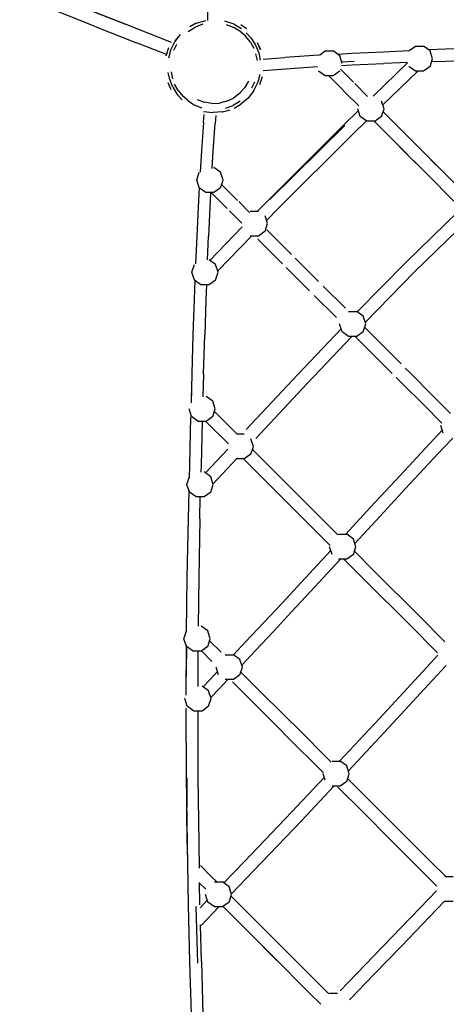
# Model space of a CAD drawing. Units: millimetres. Extents: x 550966 to 573714, y 5788 to 20939.
# Drawn here: x 564258 to 564913, y 9144 to 10658 of the extents above; entities that cross this region are included whole.
import ezdxf

# ---------------------------------------------------------------- set-up
doc = ezdxf.new("R2010")
doc.units = ezdxf.units.MM
doc.layers.add('DEFAULT', color=7, linetype='Continuous')
doc.layers.add('QITELE', color=7, linetype='Continuous')
doc.dimstyles.new('Qitele Minor', dxfattribs={"dimscale": 85, "dimtxt": 2.5, "dimasz": 2, "dimexe": 1.5, "dimexo": 0, "dimgap": 2, "dimtad": 1, "dimdec": 0, "dimrnd": 10, "dimzin": 1, "dimtxsty": 'Standard', "dimblk": 'OBLIQUE', "dimcen": 2, "dimdle": 1, "dimclrd": 256, "dimclre": 256, "dimclrt": 256, "dimadec": 0, "dimazin": 0, "dimtfac": 1, "dimtdec": 0, "dimtmove": 0, "dimatfit": 3, "dimldrblk": 'OBLIQUE', "dimfxl": 0, "dimlwd": 40, "dimlwe": 30, "dimarcsym": 0})

# ---------------------------------------------------------------- blocks, each defined once
blk = doc.blocks.new('NC-09901')
at = {"layer": 'QITELE', "color": 0}
for p, q in [((564546.3, 10862), (564546.4, 10656.6)), ((564420.8, 10650.2), (564310.1, 10693.8)), ((564373.9, 10647.1), (564310.6, 10672.1)), ((564421.2, 10650.1), (564367.6, 10671.2)), ((564529, 10652.1), (564543.7, 10656.4)), ((564586.9, 10650.8), (564572.9, 10655.6)), ((564586.9, 10650.8), (564572.9, 10655.6)), ((564373.9, 10647.1), (564437.4, 10622.1)), ((564490.8, 10622.8), (564421.2, 10650.1)), ((564516.4, 10639.6), (564527.3, 10646.3)), ((564529, 10652.1), (564519, 10646.8)), ((564539.1, 10650.6), (564527.3, 10646.3)), ((564574.8, 10650.4), (564586.7, 10645.8)), ((564597.3, 10639.1), (564586.7, 10645.8)), ((564586.9, 10650.8), (564598.3, 10643.9)), ((564586.9, 10650.8), (564598.3, 10643.9)), ((564605.4, 10631.6), (564596.3, 10639.7)), ((564605.9, 10643.7), (564597.3, 10650)), ((564605.9, 10643.7), (564597.3, 10650)), ((564597.3, 10639.1), (564605.3, 10631.8)), ((564495.8, 10623.7), (564504.6, 10635.1)), ((564497.3, 10625.6), (564504.6, 10635.1)), ((564612.1, 10623.3), (564605.3, 10631.8)), ((564613.2, 10629.5), (564605.7, 10637.7)), ((564613.2, 10629.5), (564620, 10618.6)), ((564483.4, 10604.1), (564437.4, 10622.1)), ((564482.9, 10602.2), (564486.9, 10615)), ((564489.3, 10610.1), (564486.2, 10598.3)), ((564489.3, 10610.1), (564495.8, 10623.7)), ((564498.7, 10619.6), (564494.2, 10610.1)), ((564612.1, 10623.3), (564617.3, 10613.8)), ((564620, 10618.6), (564624.9, 10606.6)), ((564622.5, 10622.5), (564627.4, 10611.9)), ((564622.5, 10622.5), (564627.3, 10612)), ((564718.1, 10603.3), (564726.7, 10609.6)), ((564726.7, 10609.6), (564739.2, 10609.6)), ((564749.3, 10602.3), (564739.2, 10609.6)), ((564816.5, 10608.5), (564856, 10610.1)), ((564856, 10610.1), (564865.4, 10617)), ((564865.4, 10617), (564877.9, 10617)), ((564888, 10609.6), (564877.9, 10617)), ((564911.6, 10612.2), (564885.7, 10611.2)), ((564891.8, 10597.7), (564888, 10609.6)), ((564958, 10613.6), (564911.6, 10612.2)), ((564622.8, 10594.7), (564620.4, 10605.4)), ((564624.9, 10606.6), (564627.1, 10595.7)), ((564631.5, 10597.1), (564664.8, 10599.7)), ((564717.1, 10603.2), (564664.8, 10599.7)), ((564745.7, 10604.9), (564767.6, 10606.1)), ((564753.2, 10590.4), (564749.3, 10602.3)), ((564767.6, 10606.1), (564816.5, 10608.5)), ((564888, 10585.9), (564891.8, 10597.7)), ((564890.4, 10593.4), (564912.1, 10594.1)), ((564912.1, 10594.1), (564958.4, 10595.6)), ((564666.4, 10581.7), (564631.9, 10579)), ((564714.9, 10585), (564666.4, 10581.7)), ((564726.7, 10571.2), (564716.6, 10578.5)), ((564749.3, 10578.5), (564739.2, 10571.2)), ((564770.4, 10561.5), (564750.3, 10581.6)), ((564752.1, 10587.2), (564768.5, 10588.1)), ((564771.6, 10593.5), (564752.5, 10592.4)), ((564768.5, 10588.1), (564816.8, 10590.6)), ((564800.4, 10540.1), (564853.5, 10591.4)), ((564815.5, 10526.8), (564869, 10578.5)), ((564853.5, 10592), (564816.8, 10590.6)), ((564865.4, 10578.5), (564855.3, 10585.9)), ((564877.9, 10578.5), (564865.4, 10578.5)), ((564888, 10585.9), (564877.9, 10578.5)), ((564488.2, 10565.7), (564485.9, 10576.6)), ((564493, 10553.8), (564488.2, 10565.7)), ((564490.2, 10577.6), (564492.6, 10566.9)), ((564623.8, 10562.2), (564626.9, 10574.1)), ((564630.2, 10570.1), (564626.1, 10557.3)), ((564739.2, 10571.2), (564726.7, 10571.2)), ((564732.3, 10571.2), (564750.3, 10553.2)), ((564490.6, 10549.9), (564485.6, 10560.4)), ((564493, 10553.8), (564499.8, 10542.8)), ((564501, 10549), (564495.7, 10558.5)), ((564501, 10549), (564507.7, 10540.6)), ((564595.5, 10544.2), (564603.2, 10552.9)), ((564608.9, 10563.1), (564603.2, 10552.9)), ((564617.4, 10548.9), (564608.5, 10537.2)), ((564614.3, 10552.8), (564618.8, 10562.2)), ((564617.4, 10548.9), (564623.8, 10562.2)), ((564750.3, 10553.2), (564758, 10545.5)), ((564772.4, 10559.5), (564792.1, 10539.8)), ((564499.8, 10542.8), (564507.3, 10534.6)), ((564499.8, 10542.8), (564507.3, 10534.6)), ((564515.8, 10533.3), (564507.7, 10540.6)), ((564515.8, 10533.3), (564526.4, 10526.5)), ((564530.5, 10535.2), (564541.2, 10530.9)), ((564575.7, 10532.2), (564586.2, 10537.1)), ((564595.5, 10544.2), (564586.2, 10537.1)), ((564608.5, 10537.2), (564597.3, 10527.6)), ((564758, 10545.5), (564778.4, 10525.1)), ((564538.2, 10521.9), (564526.4, 10526.5)), ((564552.8, 10529), (564541.2, 10530.9)), ((564552.8, 10529), (564564.4, 10529.4)), ((564575.7, 10532.2), (564564.4, 10529.4)), ((564569.4, 10516), (564581.2, 10519.2)), ((564574, 10521.7), (564585.8, 10526)), ((564596.6, 10532.7), (564585.8, 10526)), ((564587.3, 10521.9), (564597.3, 10527.6)), ((564777.9, 10518.2), (564755.9, 10496.7)), ((564780.9, 10509), (564777.1, 10520.8)), ((564817.5, 10520.8), (564813.6, 10532.7)), ((564813.6, 10509), (564817.5, 10520.8)), ((564540.1, 10516.7), (564554.7, 10514.8)), ((564540.1, 10499.7), (564541.2, 10512)), ((564569.4, 10516), (564554.7, 10514.8)), ((564559.1, 10510.4), (564558.1, 10498.3)), ((564791, 10501.6), (564780.9, 10509)), ((564813.6, 10509), (564803.5, 10501.6)), ((564856, 10475.9), (564815.9, 10516)), ((564540.1, 10499.7), (564536.9, 10456.6)), ((564555, 10455.4), (564558.1, 10498.3)), ((564641.2, 10381.9), (564755.9, 10496.7)), ((564642, 10381.2), (564757, 10495.3)), ((564790.2, 10502.2), (564769.9, 10482.4)), ((564803.5, 10501.6), (564791, 10501.6)), ((564841.4, 10462.1), (564801.9, 10501.6)), ((564655.4, 10367.9), (564769.9, 10482.4)), ((564880.8, 10451.1), (564856, 10475.9)), ((564866.3, 10437.2), (564841.4, 10462.1)), ((564883.4, 10420.1), (564841.8, 10461.7)), ((564536.9, 10456.6), (564534.8, 10423.4)), ((564553.2, 10429.1), (564555, 10455.4)), ((564897.3, 10434.6), (564879.2, 10452.7)), ((564897.6, 10434.2), (564880.8, 10451.1)), ((564566.2, 10423.1), (564556.1, 10430.5)), ((564938.5, 10393.4), (564897.3, 10434.6)), ((564529.7, 10411.2), (564533.5, 10423.1)), ((564570.1, 10411.2), (564566.2, 10423.1)), ((564924.6, 10378.9), (564883.4, 10420.1)), ((564533.4, 10399.8), (564529.7, 10411.2)), ((564533.4, 10399.8), (564531.7, 10369.3)), ((564543.6, 10392), (564533.5, 10399.4)), ((564566.2, 10399.4), (564556.1, 10392)), ((564566.2, 10399.4), (564570.1, 10411.2)), ((564567.8, 10404.3), (564584.7, 10387.5)), ((564556.1, 10392), (564543.6, 10392)), ((564551, 10392), (564549.7, 10368.8)), ((564576.5, 10367.3), (564551.7, 10392)), ((564584.7, 10387.5), (564592.3, 10379.8)), ((564623.1, 10363.4), (564641.2, 10381.9)), ((564531.7, 10369.3), (564529.6, 10325.2)), ((564549.7, 10368.8), (564547.6, 10324.2)), ((564594.1, 10378.1), (564610.6, 10361.5)), ((564636.8, 10348.9), (564655.4, 10367.9)), ((564580.1, 10363.7), (564598.7, 10345.1)), ((564611.9, 10363.4), (564624.4, 10363.4)), ((564638.3, 10344.2), (564634.5, 10356)), ((564850.7, 10284.7), (564931.6, 10363.4)), ((564599.6, 10339.3), (564549.8, 10287.7)), ((564634.5, 10332.4), (564638.3, 10344.2)), ((564864.8, 10270.5), (564946.6, 10350.2)), ((564529.6, 10325.2), (564527.8, 10282.5)), ((564546, 10288.6), (564547.6, 10324.2)), ((564613.6, 10325), (564561.9, 10271.5)), ((564624.4, 10325), (564611.9, 10325)), ((564634.5, 10332.4), (564624.4, 10325)), ((564675.4, 10296.8), (564637.3, 10334.8)), ((564661.5, 10282.3), (564623.4, 10320.4)), ((564700.4, 10271.7), (564680.8, 10291.3)), ((564522.2, 10269.4), (564526, 10281.2)), ((564558.7, 10281.2), (564548.6, 10288.6)), ((564562.6, 10269.4), (564558.7, 10281.2)), ((564686.5, 10257.3), (564667, 10276.8)), ((564776.2, 10208.6), (564850.7, 10284.7)), ((564526, 10257.5), (564522.2, 10269.4)), ((564558.7, 10257.5), (564562.6, 10269.4)), ((564716.8, 10255.3), (564700.4, 10271.7)), ((564788.5, 10192.5), (564864.8, 10270.5)), ((564526.8, 10257), (564525.7, 10228.3)), ((564536.1, 10250.2), (564526, 10257.5)), ((564548.6, 10250.2), (564536.1, 10250.2)), ((564544.5, 10250.2), (564543.7, 10227.3)), ((564558.7, 10257.5), (564548.6, 10250.2)), ((564703, 10240.8), (564686.5, 10257.3)), ((564757.9, 10214.3), (564724, 10248.2)), ((564744.1, 10199.7), (564710.2, 10233.6)), ((564525.7, 10228.3), (564523.9, 10173.4)), ((564543.7, 10227.3), (564542, 10172.8)), ((564762.9, 10209.2), (564775.4, 10209.2)), ((564785.5, 10201.8), (564775.4, 10209.2)), ((564789.3, 10190), (564785.5, 10201.8)), ((564752.8, 10178.1), (564749, 10190)), ((564785.5, 10178.1), (564789.3, 10190)), ((564523.9, 10173.4), (564522.1, 10113.4)), ((564540.1, 10113.3), (564542, 10172.8)), ((564751.3, 10182.6), (564684.7, 10112.1)), ((564767.6, 10170.8), (564699.3, 10098.4)), ((564762.9, 10170.8), (564752.8, 10178.1)), ((564775.4, 10170.8), (564762.9, 10170.8)), ((564785.8, 10158), (564773, 10170.8)), ((564785.5, 10178.1), (564775.4, 10170.8)), ((564799.6, 10172.6), (564787.6, 10184.6)), ((564810.7, 10161.4), (564799.6, 10172.6)), ((564797, 10146.8), (564785.8, 10158)), ((564843.7, 10128.5), (564810.7, 10161.4)), ((564829.9, 10113.9), (564797, 10146.8)), ((564522.1, 10113.4), (564521, 10069)), ((564540.1, 10113.3), (564539.2, 10078.1)), ((564684.7, 10112.1), (564605.8, 10027.7)), ((564857.9, 10114.3), (564849.9, 10122.2)), ((564891.9, 10080.2), (564857.9, 10114.3)), ((564521.7, 10098), (564520.9, 10069)), ((564699.3, 10098.4), (564620.4, 10014)), ((564844.1, 10099.7), (564836.1, 10107.7)), ((564878.2, 10065.6), (564844.1, 10099.7)), ((564909.8, 10062.3), (564891.9, 10080.2)), ((564554.4, 10071.4), (564544.3, 10078.7)), ((564558.2, 10059.5), (564554.4, 10071.4)), ((564906.1, 10037.7), (564878.2, 10065.6)), ((564521.7, 10047.7), (564517.8, 10059.5)), ((564554.4, 10047.7), (564558.2, 10059.5)), ((564556.9, 10055.5), (564592.2, 10020.3)), ((564919.6, 10052.6), (564909.8, 10062.3)), ((564520.3, 10047.2), (564518.3, 9973.3)), ((564531.8, 10040.3), (564521.7, 10047.7)), ((564544.3, 10040.3), (564531.8, 10040.3)), ((564538.1, 10040.3), (564536.3, 9972.6)), ((564578.2, 10005.8), (564543.7, 10040.3)), ((564554.4, 10047.7), (564544.3, 10040.3)), ((564908.3, 10022.1), (564904.5, 10033.9)), ((564591.5, 10020.9), (564602.7, 10020.9)), ((564906.8, 10026.6), (564893.7, 10012.8)), ((564616.6, 10001.7), (564612.8, 10013.5)), ((564893.7, 10012.8), (564841.9, 9957.3)), ((564923.1, 10014.7), (564908.2, 9999)), ((564577.6, 9997.6), (564543.1, 9961)), ((564612.8, 9989.8), (564602.7, 9982.5)), ((564612.8, 9989.8), (564616.6, 10001.7)), ((564670.2, 9942.2), (564615.2, 9997.2)), ((564908.2, 9999), (564856.5, 9943.7)), ((564518.3, 9973.3), (564517.8, 9953.2)), ((564590.8, 9982.5), (564554.7, 9944.2)), ((564602.7, 9982.5), (564590.2, 9982.5)), ((564655.8, 9928.3), (564601.6, 9982.5)), ((564536.3, 9972.6), (564536.1, 9962.1)), ((564551.1, 9955.2), (564541, 9962.5)), ((564514.6, 9943.3), (564518.1, 9954.1)), ((564518.5, 9931.4), (564514.6, 9943.3)), ((564555, 9943.3), (564551.1, 9955.2)), ((564551.1, 9931.4), (564555, 9943.3)), ((564796.7, 9908.4), (564841.9, 9957.3)), ((564811.3, 9894.8), (564856.5, 9943.7)), ((564517.4, 9934.7), (564516.4, 9890.7)), ((564528.6, 9924.1), (564518.5, 9931.4)), ((564551.1, 9931.4), (564541, 9924.1)), ((564721.7, 9862.4), (564655.8, 9928.3)), ((564736.1, 9876.3), (564670.2, 9942.2)), ((564541, 9924.1), (564528.6, 9924.1)), ((564534.3, 9890.3), (564535.1, 9924.1)), ((564758.4, 9866.7), (564796.7, 9908.4)), ((564516.4, 9890.7), (564514.6, 9800.8)), ((564534.3, 9890.3), (564532.7, 9800.4)), ((564772.4, 9852.5), (564811.3, 9894.8)), ((564736.1, 9876.3), (564746.5, 9865.9)), ((564734.4, 9849.7), (564721.7, 9862.4)), ((564747.6, 9866.7), (564760.1, 9866.7)), ((564770.2, 9859.4), (564760.1, 9866.7)), ((564774, 9847.5), (564770.2, 9859.4)), ((564735.5, 9841.9), (564721.8, 9827)), ((564737.5, 9835.7), (564733.7, 9847.5)), ((564770.2, 9835.7), (564774, 9847.5)), ((564802.2, 9810.2), (564771.8, 9840.6)), ((564721.8, 9827), (564690.1, 9792.7)), ((564750.2, 9828.3), (564736.4, 9813.4)), ((564760.1, 9828.3), (564747.6, 9828.3)), ((564787.9, 9796.2), (564755.7, 9828.3)), ((564770.2, 9835.7), (564760.1, 9828.3)), ((564736.4, 9813.4), (564704.7, 9779.1)), ((564870.5, 9742), (564802.2, 9810.2)), ((564514.6, 9800.8), (564513.6, 9716.9)), ((564532.7, 9800.4), (564531.7, 9725.6)), ((564660.7, 9761.1), (564690.1, 9792.7)), ((564856.2, 9727.9), (564787.9, 9796.2)), ((564675.4, 9747.5), (564704.7, 9779.1)), ((564632.8, 9731.2), (564660.7, 9761.1)), ((564647.4, 9717.5), (564675.4, 9747.5)), ((564605.1, 9701.7), (564632.8, 9731.2)), ((564870.5, 9742), (564910.9, 9701.5)), ((564510.1, 9706.3), (564514, 9718.2)), ((564546.7, 9718.2), (564536.6, 9725.6)), ((564550.5, 9706.3), (564546.7, 9718.2)), ((564619.7, 9688), (564647.4, 9717.5)), ((564899.4, 9684.6), (564856.2, 9727.9)), ((564514, 9694.5), (564510.1, 9706.3)), ((564546.7, 9694.5), (564550.5, 9706.3)), ((564549.5, 9703.2), (564567.1, 9685.6)), ((564586.2, 9681.5), (564605.1, 9701.7)), ((564513.4, 9696.4), (564513.1, 9619.6)), ((564514.1, 9694.4), (564513.9, 9675.7)), ((564524.1, 9687.1), (564514, 9694.5)), ((564536.6, 9687.1), (564524.1, 9687.1)), ((564531.4, 9687.1), (564531.1, 9633)), ((564546.7, 9694.5), (564536.6, 9687.1)), ((564553.1, 9671.2), (564536.9, 9687.4)), ((564598.8, 9665.8), (564619.7, 9688)), ((564513.6, 9620.2), (564513.9, 9675.7)), ((564573.4, 9681.7), (564585.9, 9681.7)), ((564596, 9674.4), (564585.9, 9681.7)), ((564599.9, 9662.5), (564596, 9674.4)), ((564900.1, 9681.1), (564877.1, 9656)), ((564561.7, 9655.7), (564549.6, 9642.9)), ((564563.3, 9650.6), (564559.5, 9662.5)), ((564596, 9650.6), (564599.9, 9662.5)), ((564877.1, 9656), (564810.2, 9583.5)), ((564912.6, 9665.1), (564891.8, 9642.4)), ((564539.5, 9632.2), (564549.6, 9642.9)), ((564577.5, 9643.3), (564564.1, 9629.1)), ((564585.9, 9643.3), (564573.4, 9643.3)), ((564596, 9650.6), (564585.9, 9643.3)), ((564629.3, 9623.3), (564598.1, 9654.5)), ((564891.8, 9642.4), (564824.8, 9569.9)), ((564547.9, 9626.1), (564537.8, 9633.4)), ((564551.8, 9614.2), (564547.9, 9626.1)), ((564564.1, 9629.1), (564551.3, 9615.7)), ((564615.7, 9608.7), (564584.4, 9639.9)), ((564515.2, 9602.4), (564511.4, 9614.2)), ((564547.9, 9602.4), (564551.8, 9614.2)), ((564660.7, 9592), (564629.3, 9623.3)), ((564513.1, 9599.5), (564513.6, 9493.4)), ((564525.3, 9595), (564515.2, 9602.4)), ((564537.8, 9595), (564525.3, 9595)), ((564531.1, 9595), (564531.6, 9493.4)), ((564547.9, 9602.4), (564537.8, 9595)), ((564615.7, 9608.7), (564647, 9577.3)), ((564692.4, 9560.3), (564660.7, 9592)), ((564749, 9517.9), (564810.2, 9583.5)), ((564678.5, 9545.9), (564647, 9577.3)), ((564762.5, 9503.1), (564824.8, 9569.9)), ((564725.5, 9527.1), (564692.4, 9560.3)), ((564711.4, 9513), (564678.5, 9545.9)), ((564735.9, 9516.7), (564725.1, 9527.6)), ((564724.1, 9500.3), (564711.1, 9513.2)), ((564737.5, 9517.9), (564750, 9517.9)), ((564760.1, 9510.6), (564750, 9517.9)), ((564764, 9498.7), (564760.1, 9510.6)), ((564513.6, 9493.4), (564514.9, 9391.2)), ((564514.2, 9492.3), (564514.6, 9447.5)), ((564531.6, 9493.4), (564532.9, 9391.4)), ((564725.5, 9492.8), (564675.9, 9440.2)), ((564726.8, 9488.7), (564723.6, 9498.7)), ((564760.1, 9486.8), (564764, 9498.7)), ((564798.3, 9454.4), (564761.5, 9491.1)), ((564740.4, 9479.5), (564690.4, 9426.4)), ((564750, 9479.5), (564737.5, 9479.5)), ((564784.5, 9439.9), (564746.3, 9478.1)), ((564760.1, 9486.8), (564750, 9479.5)), ((564515.2, 9390.3), (564514.6, 9447.5)), ((564841, 9411.7), (564798.3, 9454.4)), ((564675.9, 9440.2), (564603.2, 9363.8)), ((564827.2, 9397.2), (564784.5, 9439.9)), ((564784.5, 9439.9), (564827, 9397.3)), ((564690.4, 9426.4), (564617.6, 9350)), ((564889.2, 9363.5), (564841, 9411.7)), ((564514.9, 9391.2), (564515.6, 9356.3)), ((564515, 9390.7), (564516.7, 9296.5)), ((564532.9, 9391.4), (564533.6, 9353.7)), ((564875.3, 9349.1), (564827, 9397.3)), ((564535.5, 9357.5), (564551.5, 9341.5)), ((564571.5, 9330.9), (564603.2, 9363.8)), ((564912, 9340.7), (564889.2, 9363.5)), ((564551.5, 9341.5), (564560.5, 9332.4)), ((564583.1, 9314), (564617.6, 9350)), ((564875.3, 9349.1), (564898.4, 9326)), ((564910.9, 9340.7), (564923.4, 9340.7)), ((564534.6, 9297.4), (564534, 9331.4)), ((564534, 9330.6), (564543.5, 9321.1)), ((564556.9, 9332.4), (564569.4, 9332.4)), ((564579.5, 9325.1), (564569.4, 9332.4)), ((564583.3, 9313.2), (564579.5, 9325.1)), ((564546.8, 9301.4), (564542.9, 9313.2)), ((564579.5, 9301.4), (564583.3, 9313.2)), ((564624.9, 9268.1), (564582.4, 9310.5)), ((564897.8, 9318.8), (564872.6, 9292.5)), ((564516.7, 9296.5), (564518.8, 9209.7)), ((564528.5, 9294.4), (564531, 9207.7)), ((564545.9, 9304.3), (564534.7, 9292.8)), ((564563.8, 9294), (564536.3, 9265.6)), ((564556.9, 9294), (564546.8, 9301.4)), ((564569.4, 9294), (564556.9, 9294)), ((564579.5, 9301.4), (564569.4, 9294)), ((564611, 9253.6), (564570.1, 9294.5)), ((564872.7, 9292.5), (564829.2, 9247.3)), ((564872.6, 9292.5), (564843, 9261.7)), ((564910.1, 9302.8), (564887, 9278.7)), ((564923.4, 9302.2), (564910.9, 9302.2)), ((564887, 9278.7), (564843.6, 9233.4)), ((564536.8, 9210), (564535.4, 9266.4)), ((564659.2, 9233.8), (564624.9, 9268.1)), ((564645.3, 9219.3), (564611, 9253.6)), ((564652.9, 9211.7), (564611, 9253.6)), ((564788.5, 9205), (564829.2, 9247.3)), ((564717.5, 9175.5), (564659.2, 9233.8)), ((564802.9, 9191.2), (564843.6, 9233.4)), ((564703.5, 9161.1), (564645.3, 9219.3)), ((564518.8, 9209.7), (564521.1, 9129.3)), ((564536.8, 9210), (564539, 9129.6)), ((564750.1, 9165.1), (564788.5, 9205)), ((564764.4, 9151.4), (564802.9, 9191.2)), ((564717.5, 9175.5), (564732.5, 9160.5)), ((564720.3, 9144.3), (564703.5, 9161.1)), ((564733.5, 9161.3), (564746, 9161.3)), ((564764.3, 9151.2), (564779.5, 9167))]:
    blk.add_line(p, q, dxfattribs=at)
blk = doc.blocks.new('_Oblique')
at = {"color": 0, "linetype": 'ByBlock', "lineweight": -2}
blk.add_line((-0.5, -0.5), (0.5, 0.5), dxfattribs=at)
blk = doc.blocks.new('*D119')
at = {"layer": 'DEFAULT', "lineweight": 40, "transparency": 16777216}
blk.add_line((555020.3, 18411.9), (555020.3, 6235.7), dxfattribs=at)
at = {"layer": 'DEFAULT', "lineweight": 30, "transparency": 16777216}
for p, q in [((555615.3, 18071.9), (554680.3, 18071.9)), ((555615.3, 6575.7), (554680.3, 6575.7))]:
    blk.add_line(p, q, dxfattribs=at)
at = {"layer": 'Defpoints', "color": 0, "transparency": 16777216}
for p in [(564496, 18071.9), (555020.3, 6575.7), (564489.8, 6575.7)]:
    blk.add_point(p, dxfattribs=at)
at = {"layer": 'DEFAULT', "lineweight": 40, "transparency": 16777216, "xscale": 510, "yscale": 510, "zscale": 510}
for p, rotation in [((555020.3, 18071.9), 90), ((555020.3, 6575.7), 270)]:
    blk.add_blockref('_Oblique', p, dxfattribs=dict(at, rotation=rotation))
at = {"layer": 'DEFAULT', "transparency": 16777216, "insert": (554458.3, 12332.9), "char_height": 425, "attachment_point": 5, "rotation": 90}
blk.add_mtext('11300', dxfattribs=at)

msp = doc.modelspace()

# ---------------------------------------------------------------- block references
at = {"layer": 'DEFAULT'}
msp.add_blockref('NC-09901', (0, 0), dxfattribs=at)

# ---------------------------------------------------------------- dimensions: what is measured, and where the dimension line sits
dim = msp.add_linear_dim(base=(555020.3, 6575.7), p1=(564496, 18071.9), p2=(564489.8, 6575.7), angle=90, text='11300', dimstyle='Qitele Minor', override={"dimtxt": 5, "dimasz": 6, "dimexe": 4, "dimgap": 4, "dimdle": 4, "dimfxl": 7}, dxfattribs=at)
dim.commit()
dim.dimension.update_dxf_attribs({"geometry": '*D119', "text_midpoint": (555020.3, 12332.9), "dimtype": 160})

doc.saveas('drawing.dxf')
